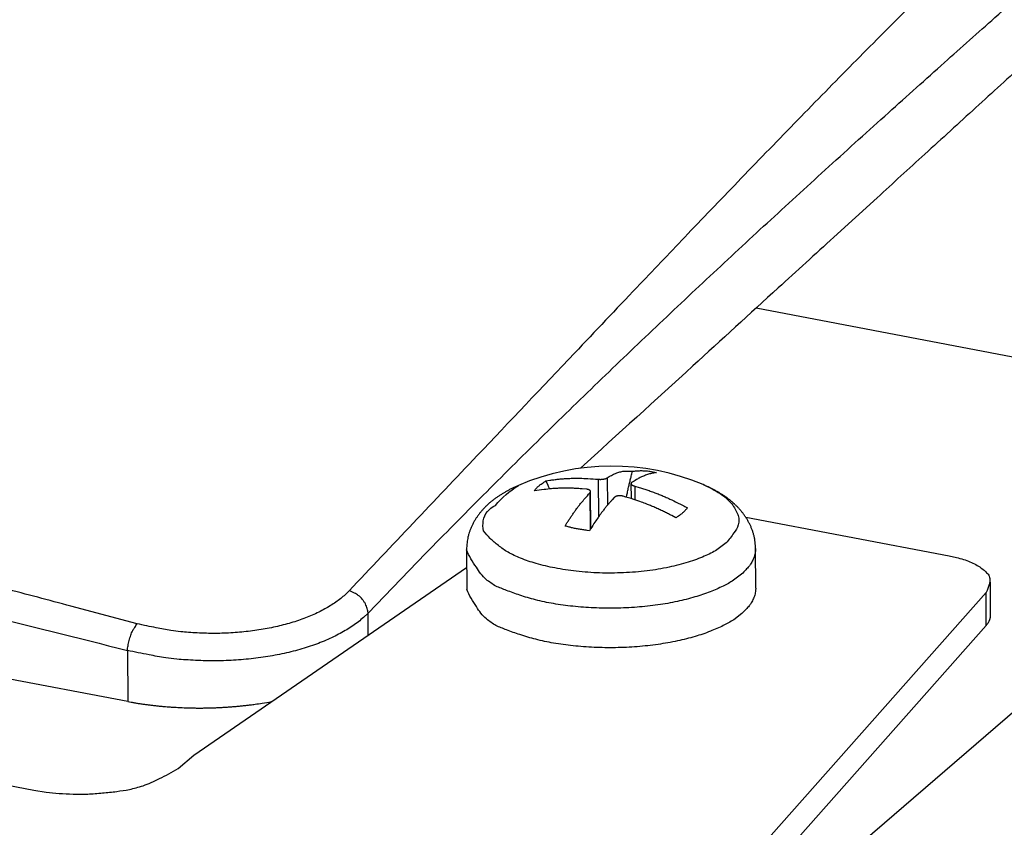
# Model space of a CAD drawing. Extents: x 6 to 292, y 6 to 204.
# Drawn here: x 61 to 66, y 165 to 170 of the extents above; entities that cross this region are included whole.
import ezdxf

# ---------------------------------------------------------------- set-up
doc = ezdxf.new("R2010")
doc.units = 0
doc.layers.add('204', color=7, linetype='CONTINUOUS')
doc.layers.add('214', color=7, linetype='CONTINUOUS')

msp = doc.modelspace()

# ---------------------------------------------------------------- linework, layer by layer
at = {"layer": '204', "color": 2, "linetype": 'CONTINUOUS'}
for p, q in [((61.391635, 166.10843), (46.651621, 168.90883)), ((45.477724, 168.54299), (60.872273, 165.61822)), ((65.034593, 164.96565), (68.161459, 167.66279)), ((64.046571, 167.34687), (64.047257, 167.19501)), ((63.996749, 167.33943), (63.997694, 167.13049)), ((64.178115, 167.31554), (64.178484, 167.23271)), ((64.199475, 167.30092), (64.199819, 167.22578)), ((63.950365, 167.26374), (63.951289, 167.06061)), ((63.954903, 167.0664), (63.953972, 167.27126)), ((64.813283, 167.12926), (65.939561, 166.91528)), ((63.267605, 166.94796), (63.268582, 166.7293)), ((64.868577, 166.73654), (64.867582, 166.95519)), ((61.757303, 165.81164), (63.268036, 166.85108)), ((66.168901, 166.58631), (66.168074, 166.76889)), ((66.144089, 166.71278), (64.828988, 165.22807)), ((62.723016, 166.47609), (62.722475, 166.59798)), ((64.831482, 165.04738), (66.144916, 166.53022)), ((61.390376, 166.39133), (61.391635, 166.10843)), ((61.671571, 165.73754), (61.757303, 165.81164))]:
    msp.add_line(p, q, dxfattribs=at)
for points in [[(67.563833, 171.68027), (67.24338, 171.39839, 0.00323409), (66.926534, 171.11231, 0.00334498), (66.613595, 170.8219, 0.00323073), (66.303385, 170.52705, 0.00283707), (65.995155, 170.22762, 0.0024867), (65.69004, 169.92575, 0.00215062), (65.388209, 169.62208, 0.00196097), (65.08215, 169.30964, 0.00171303), (64.768948, 168.98593, 0.00126639), (64.475367, 168.67995, 0.00090882), (64.210249, 168.40162, 0.00085007), (63.865343, 168.03793, 0.00021336), (63.327118, 167.4701, 0.00002789), (62.618179, 166.72184, 0.00007826)], [(62.722483, 166.59799), (63.040827, 166.92753, -0.00248904), (63.359298, 167.25064, -0.00262509), (63.67784, 167.56689, -0.00259371), (63.996877, 167.87753, -0.00233932), (64.316559, 168.18318, -0.00210616), (64.635082, 168.48298, -0.00186631), (64.951822, 168.77673, -0.00176287), (65.273773, 169.0713, -0.00162799), (65.603339, 169.36924, -0.00123335), (65.912813, 169.64679, -0.00082862), (66.192644, 169.89598, -0.00098684), (66.552062, 170.21377, -0.00065216), (67.105654, 170.70163, -0.00025436), (67.830635, 171.33945, -0.00019158)], [(67.181205, 170.39607), (66.907304, 170.14606, -0.00000242), (66.63423, 169.89681, -0.00000221), (66.362892, 169.64914, -0.00000243), (66.087254, 169.39756, -0.00000291), (65.80515, 169.14008, -0.00000221), (65.540279, 168.89833, -0.00000076), (65.300825, 168.67978, -0.00000311), (64.993304, 168.39912, -0.00000536), (64.519647, 167.96684, -0.00000262), (63.899352, 167.40075, -0.00000139)], [(61.444693, 166.53896), (61.077026, 166.6368, 0.00011115), (60.710256, 166.73426, 0.00006725), (60.344445, 166.83134, 0.00011105), (59.979389, 166.92795, 0.00025442), (59.614944, 167.02389, 0.00035735), (59.251097, 167.11906, 0.00044583), (58.887796, 167.21331, 0.00054577), (58.524383, 167.30665, 0.00067911), (58.16056, 167.39895, 0.00073816), (57.798251, 167.48974, 0.00075235), (57.43804, 167.57871, 0.00097308), (57.07172, 167.66737, 0.0013701), (56.696377, 167.7561, 0.00104592), (56.343857, 167.83853, 0.00019174), (56.025028, 167.91229, 0.00179763), (55.613745, 168.00219, 0.00351525), (54.977659, 168.13412, 0.0017389), (54.143101, 168.30299, 0.00089719)], [(54.019831, 167.90446), (54.38858, 167.83503, 0.00038311), (54.757283, 167.76624, 0.00045811), (55.125931, 167.69815, 0.00038565), (55.49457, 167.63047, 0.00014653), (55.863221, 167.56287, -0.0000261), (56.231763, 167.49514, -0.00017618), (56.600157, 167.42704, -0.00033618), (56.968931, 167.35821, -0.00054473), (57.338273, 167.28831, -0.00065826), (57.706144, 167.21765, -0.00072005), (58.071843, 167.14612, -0.00102379), (58.443432, 167.07146, -0.00155267), (58.823672, 166.99265, -0.00118505), (59.180666, 166.91768, -0.00013809), (59.503409, 166.84904, -0.00218374), (59.917679, 166.75436, -0.00442969), (60.555408, 166.5995, -0.0021969), (61.39037, 166.39133, -0.00112454)], [(63.706685, 167.33025), (63.729093, 167.33387, -0.00597367), (63.751769, 167.33702, -0.00522309), (63.774644, 167.3397, -0.00572263), (63.79826, 167.34185, -0.00703814), (63.822824, 167.34343, -0.0052317), (63.846091, 167.34462, -0.00154623), (63.867296, 167.34544, -0.00758035), (63.89518, 167.34521, -0.01304313), (63.938941, 167.34316, -0.00616051), (63.996739, 167.33945, -0.0031703)], [(63.996739, 167.33945), (63.999093, 167.33923, 0.00609025), (64.001501, 167.33907, 0.00590967), (64.003965, 167.33897, 0.00561133), (64.00647, 167.33891, 0.00534716), (64.008993, 167.33891, 0.00512969), (64.011509, 167.33896, 0.00494525), (64.013996, 167.33906, 0.004934), (64.016449, 167.33921, 0.00494427), (64.018865, 167.3394, 0.00497298), (64.021238, 167.33964, 0.00501396), (64.023561, 167.33992, 0.00517801), (64.025831, 167.34024, 0.00542959), (64.02804, 167.3406, 0.00550302), (64.030178, 167.341, 0.00537421), (64.032234, 167.34144, 0.00624457), (64.034232, 167.34192, 0.00802031), (64.036172, 167.34245, 0.00665307), (64.037947, 167.34298, 0.00231271), (64.039511, 167.34347, 0.01040894), (64.041273, 167.34416, 0.02240215), (64.043652, 167.34531, 0.01342007), (64.04657, 167.34687, 0.00774949)], [(64.04657, 167.34687), (64.058111, 167.3543, -0.01237569), (64.069661, 167.36097, -0.01180963), (64.081182, 167.36688, -0.01372326), (64.092922, 167.372, -0.0177216), (64.104966, 167.37627, -0.01423275), (64.116294, 167.37983, -0.00480011), (64.126552, 167.38265, -0.02135363), (64.139714, 167.38438, -0.0394867), (64.159952, 167.38459, -0.01977288), (64.186437, 167.38337, -0.01043085)], [(64.15338, 167.24035), (64.155773, 167.25246, -0.0014473), (64.158219, 167.2645, -0.00132382), (64.16071, 167.27642, -0.00146678), (64.163314, 167.28848, -0.00178054), (64.166058, 167.30079, -0.00135618), (64.168672, 167.31233, -0.00044932), (64.171068, 167.32274, -0.00194175), (64.174305, 167.33608, -0.00338411), (64.179503, 167.35657, -0.00165561), (64.186437, 167.38337, -0.00087525)], [(64.3198, 167.37593), (64.308759, 167.37455, 0.01270729), (64.297649, 167.37263, 0.01119051), (64.286505, 167.37017, 0.01191775), (64.275078, 167.36702, 0.01387774), (64.263278, 167.3631, 0.01007835), (64.252141, 167.35908, 0.00329278), (64.242024, 167.35516, 0.01365966), (64.228895, 167.34879, 0.02170641), (64.208511, 167.33729, 0.0097801), (64.181719, 167.32119, 0.00496713)], [(64.186437, 167.38337), (64.197667, 167.3848, -0.00785845), (64.208884, 167.38589, -0.00706535), (64.220054, 167.38665, -0.00792817), (64.231401, 167.38701, -0.01003644), (64.242992, 167.38693, -0.00773084), (64.253876, 167.38664, -0.00238426), (64.263718, 167.38619, -0.01148416), (64.276187, 167.3847, -0.02082516), (64.295136, 167.38121, -0.01031917), (64.3198, 167.37593, -0.00542082)], [(63.554882, 167.30518), (63.538259, 167.29784, 0.00673358), (63.521965, 167.2901, 0.00725725), (63.506012, 167.28193, 0.00694895), (63.490402, 167.27344, 0.00574998), (63.47517, 167.26471, 0.00557299), (63.460307, 167.25571, 0.00630484), (63.445831, 167.24641, 0.00697477), (63.431734, 167.23676, 0.00770233), (63.418036, 167.2267, 0.00834363), (63.404723, 167.21621, 0.00901388), (63.391818, 167.20522, 0.00950542), (63.379316, 167.19372, 0.00996192), (63.367257, 167.18166, 0.01017805), (63.355664, 167.1691, 0.01031603), (63.344604, 167.15603, 0.01066063), (63.334095, 167.14247, 0.01125068), (63.324203, 167.1284, 0.01118685), (63.31495, 167.11396, 0.01066421), (63.306409, 167.09918, 0.01231534), (63.298573, 167.0837, 0.01556547), (63.291509, 167.06739, 0.01180885), (63.285306, 167.05184, 0.00322287), (63.280068, 167.03757, 0.01804428), (63.275492, 167.0185, 0.0329627), (63.271326, 166.98821, 0.01586213), (63.267591, 166.94796, 0.00812281)], [(64.705342, 166.98691), (64.653843, 166.94886, -0.05276086), (64.58407, 166.91352, -0.03370608), (64.495057, 166.88064, -0.02474263), (64.38899, 166.85259, -0.02396811), (64.267718, 166.83244, -0.02137841), (64.137411, 166.82136, -0.01969986), (64.004292, 166.82069, -0.01907938), (63.875204, 166.82975, -0.01953928), (63.75688, 166.84804, -0.02064258), (63.652853, 166.8728, -0.02051436), (63.566632, 166.90197, -0.02592141), (63.497326, 166.93524, -0.03642756), (63.443697, 166.97269, -0.03803824), (63.398541, 167.01192, -0.01348554), (63.361144, 167.05315, -0.07964058), (63.360247, 167.10933, -0.25437421), (63.427064, 167.19432, -0.08401132), (63.554882, 167.30518, -0.02802527)], [(63.64255, 167.27484), (63.646091, 167.27975, -0.01255137), (63.649947, 167.28461, -0.01086697), (63.654111, 167.28941, -0.01125093), (63.658718, 167.29423, -0.01266171), (63.663829, 167.2991, -0.00903651), (63.668829, 167.30365, -0.00307164), (63.673518, 167.30773, -0.01182707), (63.680235, 167.31282, -0.01822743), (63.691458, 167.32043, -0.00814326), (63.706685, 167.33025, -0.00413788)], [(63.932623, 167.28401), (63.90836, 167.28622, 0.00549347), (63.884136, 167.28793, 0.00498558), (63.860028, 167.28912, 0.00552106), (63.835527, 167.28973, 0.00677053), (63.810465, 167.2897, 0.0051779), (63.786927, 167.28936, 0.00170791), (63.765642, 167.28879, 0.00745779), (63.738471, 167.28678, 0.01312785), (63.696875, 167.28204, 0.00646465), (63.64255, 167.27484, 0.00341523)], [(63.706685, 167.33025), (63.708429, 167.32647, 0.00001325), (63.710159, 167.32272, 0.00001226), (63.71187, 167.31902, 0.00001357), (63.713599, 167.31527, 0.00001636), (63.715358, 167.31146, 0.00001256), (63.717006, 167.30789, 0.00000438), (63.718491, 167.30467, 0.00001783), (63.72038, 167.30058, 0.00003116), (63.723267, 167.29433, 0.00001549), (63.727033, 167.28618, 0.00000828)], [(64.181719, 167.32119), (64.180705, 167.32043, 0.0253616), (64.179853, 167.31963, 0.0300437), (64.179168, 167.31879, 0.03481258), (64.178647, 167.31791, 0.03944255), (64.178302, 167.31701, 0.04303763), (64.178121, 167.31609, 0.04414461), (64.17811, 167.31517, 0.04414644), (64.178257, 167.31425, 0.04176072), (64.178564, 167.31332, 0.03752952), (64.179022, 167.31239, 0.03275479), (64.179632, 167.31147, 0.02839767), (64.180388, 167.31055, 0.02476157), (64.181292, 167.30964, 0.02055435), (64.182323, 167.30874, 0.01670296), (64.183479, 167.30786, 0.01605195), (64.184798, 167.30699, 0.01662081), (64.186298, 167.30612, 0.01099063), (64.187782, 167.30531, 0.00339841), (64.189187, 167.30459, 0.01376235), (64.191244, 167.30373, 0.02007983), (64.194728, 167.30249, 0.00847224), (64.199482, 167.30093, 0.00416383)], [(64.199482, 167.30093), (64.223765, 167.29392, -0.00510331), (64.248014, 167.28641, -0.00456211), (64.272152, 167.27844, -0.00497659), (64.296689, 167.26973, -0.00599885), (64.321793, 167.26017, -0.00450603), (64.345375, 167.25088, -0.00147287), (64.366702, 167.24221, -0.00637845), (64.393938, 167.22986, -0.01090501), (64.43565, 167.20929, -0.0052392), (64.490137, 167.18142, -0.00273793)], [(64.867578, 166.9552), (64.866996, 166.97297, 0.01430377), (64.865418, 166.99058, 0.01438226), (64.862805, 167.00806, 0.01450901), (64.859192, 167.02531, 0.01495174), (64.854543, 167.04225, 0.01479801), (64.848963, 167.05885, 0.0138453), (64.84249, 167.07507, 0.013212), (64.835216, 167.09089, 0.01274902), (64.827167, 167.10627, 0.01234265), (64.818436, 167.12117, 0.01187231), (64.809058, 167.13555, 0.01159253), (64.799099, 167.1494, 0.01132516), (64.788572, 167.16272, 0.01107377), (64.777523, 167.17552, 0.01069586), (64.765949, 167.18781, 0.01043919), (64.753868, 167.19964, 0.01019424), (64.741272, 167.211, 0.00957919), (64.728292, 167.22189, 0.00865225), (64.714959, 167.2323, 0.00895078), (64.700952, 167.24241, 0.00980317), (64.686147, 167.2523, 0.00732305), (64.672003, 167.26134, 0.00308001), (64.659012, 167.2693, 0.00903558), (64.641603, 167.27879, 0.0136986), (64.613896, 167.29246, 0.00645095), (64.577073, 167.3098, 0.00345221)], [(64.577073, 167.3098), (64.627567, 167.28583, -0.02092556), (64.671059, 167.26017, -0.02476123), (64.707398, 167.23275, -0.03164834), (64.735914, 167.20368, -0.04470102), (64.755615, 167.17342, -0.0471535), (64.768755, 167.1445, -0.02873097), (64.775968, 167.1181, -0.07047198), (64.7711, 167.08673, -0.11788797), (64.747003, 167.04249, -0.05314704), (64.705342, 166.98691, -0.02613824)], [(63.812887, 167.08031), (63.823501, 167.0974, -0.00362819), (63.834242, 167.11418, -0.00328961), (63.845079, 167.13059, -0.00374023), (63.85627, 167.14694, -0.00481076), (63.86791, 167.16328, -0.00375694), (63.878937, 167.17844, -0.00113846), (63.888988, 167.192, -0.00571273), (63.902207, 167.20852, -0.01077787), (63.922958, 167.23274, -0.00553668), (63.950367, 167.26373, -0.00296164)], [(63.950367, 167.26373), (63.951382, 167.26489, 0.02066641), (63.952235, 167.26606, 0.02363861), (63.952919, 167.26723, 0.02673001), (63.953438, 167.2684, 0.02995688), (63.953783, 167.26956, 0.03276231), (63.953962, 167.27071, 0.03452905), (63.953973, 167.27182, 0.03651142), (63.953825, 167.2729, 0.03713386), (63.953517, 167.27394, 0.03630264), (63.953058, 167.27495, 0.03424211), (63.952448, 167.27592, 0.03183255), (63.951692, 167.27685, 0.02929701), (63.950788, 167.27774, 0.02536556), (63.949756, 167.27858, 0.02118251), (63.948601, 167.27937, 0.02074842), (63.947283, 167.28012, 0.0217707), (63.945785, 167.28082, 0.01450361), (63.944303, 167.28145, 0.00449939), (63.942899, 167.28199, 0.01818787), (63.940845, 167.28255, 0.02642568), (63.937367, 167.28323, 0.0110559), (63.932623, 167.28401, 0.00540824)], [(64.085517, 167.23806), (64.073653, 167.22531, 0.00547072), (64.061874, 167.21212, 0.00485639), (64.050215, 167.19853, 0.00510846), (64.038442, 167.18419, 0.00580553), (64.02648, 167.16896, 0.00424623), (64.015285, 167.15437, 0.00149894), (64.005196, 167.14095, 0.00564518), (63.992461, 167.12276, 0.00902536), (63.973148, 167.09358, 0.00419923), (63.948037, 167.05464, 0.00218253)], [(64.135347, 167.2455), (64.132998, 167.2461, 0.00957483), (64.130595, 167.24662, 0.00935354), (64.128134, 167.24705, 0.00904092), (64.125631, 167.2474, 0.00885951), (64.123106, 167.24767, 0.00861714), (64.120586, 167.24784, 0.00834763), (64.118097, 167.24793, 0.00837331), (64.115641, 167.24794, 0.00841792), (64.113223, 167.24786, 0.00848347), (64.110847, 167.24771, 0.00855961), (64.108523, 167.24747, 0.00883134), (64.106252, 167.24716, 0.00923506), (64.104042, 167.24677, 0.00931494), (64.101903, 167.24632, 0.00903984), (64.099846, 167.24579, 0.01041266), (64.097848, 167.24518, 0.01319913), (64.095908, 167.24448, 0.01075214), (64.094134, 167.24377, 0.00369609), (64.09257, 167.2431, 0.01643486), (64.090809, 167.24211, 0.03341704), (64.088431, 167.2404, 0.01861693), (64.085517, 167.23806, 0.01030908)], [(64.426002, 167.12599), (64.403522, 167.13813, 0.00471317), (64.380777, 167.14991, 0.00417191), (64.357837, 167.16129, 0.00462855), (64.334158, 167.17243, 0.00577934), (64.309536, 167.18335, 0.00436802), (64.286217, 167.19339, 0.00130185), (64.264966, 167.20228, 0.00643216), (64.237035, 167.21265, 0.01141119), (64.193215, 167.22723, 0.00554045), (64.135347, 167.2455, 0.00288726)], [(64.490137, 167.18142), (64.486595, 167.17651, -0.01253662), (64.482737, 167.17165, -0.01085522), (64.478572, 167.16685, -0.01123988), (64.473965, 167.16203, -0.01265072), (64.468853, 167.15715, -0.00902976), (64.463853, 167.1526, -0.00306954), (64.459164, 167.14852, -0.01181966), (64.452448, 167.14343, -0.01821948), (64.441226, 167.13582, -0.00814101), (64.426002, 167.12599, -0.00413702)], [(63.948037, 167.05464), (63.935534, 167.0561, -0.00316854), (63.923253, 167.05769, -0.00303799), (63.911233, 167.05941, -0.00336438), (63.89926, 167.06129, -0.00398866), (63.887277, 167.06337, -0.00315351), (63.876153, 167.0654, -0.00125918), (63.866205, 167.0673, -0.00437876), (63.854013, 167.06997, -0.0077474), (63.836007, 167.07437, -0.00405429), (63.812887, 167.08031, -0.00224428)], [(64.790341, 166.81426), (64.745644, 166.78025, -0.04175286), (64.687866, 166.74762, -0.02837164), (64.616443, 166.71623, -0.02201382), (64.532067, 166.68737, -0.02111435), (64.434755, 166.66282, -0.01880543), (64.32714, 166.64357, -0.01710703), (64.211584, 166.63089, -0.01587909), (64.09204, 166.62517, -0.01560815), (63.972364, 166.62709, -0.01522943), (63.856466, 166.63571, -0.01459542), (63.748235, 166.6506, -0.01638092), (63.649426, 166.67153, -0.02041834), (63.562313, 166.69785, -0.01837444), (63.488602, 166.72398, -0.00489062), (63.429348, 166.74747, -0.02725334), (63.376358, 166.78453, -0.08114731), (63.322069, 166.85253, -0.05231693), (63.267591, 166.94796, -0.03040244)], [(64.867578, 166.9552), (64.866936, 166.94202, -0.02313659), (64.865136, 166.92907, -0.02236182), (64.862153, 166.9164, -0.02353863), (64.857863, 166.9038, -0.0252593), (64.852212, 166.89122, -0.01863582), (64.846238, 166.87956, -0.00789218), (64.840281, 166.86915, -0.02235729), (64.830767, 166.8565, -0.03276559), (64.813856, 166.83797, -0.01491442), (64.790341, 166.81426, -0.007804)], [(65.939561, 166.91528), (65.980142, 166.9064, -0.01637712), (66.018478, 166.89538, -0.01622114), (66.05468, 166.88218, -0.01922105), (66.087436, 166.86662, -0.02896362), (66.115131, 166.84874, -0.03085979), (66.138073, 166.83054, -0.01811947), (66.15573, 166.81295, -0.05588852), (66.164525, 166.7903, -0.1433657), (66.160301, 166.7565, -0.08471065), (66.144089, 166.71278, -0.04097457)], [(62.618179, 166.72184), (62.595758, 166.70004, -0.01754821), (62.571017, 166.67902, -0.01632121), (62.543845, 166.65877, -0.0149735), (62.514437, 166.63935, -0.01383661), (62.48282, 166.62087, -0.0128683), (62.449165, 166.60336, -0.01209461), (62.413473, 166.58691, -0.01130817), (62.375936, 166.57154, -0.01060198), (62.336602, 166.55734, -0.00993814), (62.295675, 166.54429, -0.00935384), (62.253229, 166.53249, -0.00888687), (62.209451, 166.52192, -0.00855198), (62.164418, 166.51267, -0.00822377), (62.118331, 166.50473, -0.00794042), (62.071297, 166.49817, -0.00774503), (62.023442, 166.49297, -0.00763203), (61.974873, 166.48919, -0.00725001), (61.926025, 166.48674, -0.00669336), (61.877124, 166.48566, -0.00729857), (61.827338, 166.48613, -0.00866332), (61.776477, 166.48831, -0.00664375), (61.728638, 166.49119, -0.00239636), (61.685343, 166.49452, -0.00916757), (61.631151, 166.50181, -0.01618152), (61.549865, 166.51689, -0.00821516), (61.444693, 166.53896, -0.00441257)], [(62.722483, 166.59799), (62.721206, 166.61036, 0.03238566), (62.718362, 166.62308, 0.02691082), (62.713931, 166.6362, 0.02637515), (62.707682, 166.64949, 0.03134319), (62.699453, 166.66258, 0.02493381), (62.690529, 166.67475, 0.01219002), (62.681429, 166.68551, 0.03104599), (62.66829, 166.69627, 0.05235119), (62.646916, 166.70846, 0.02874051), (62.618179, 166.72184, 0.01570359)], [(64.791319, 166.5956), (64.746623, 166.56159, -0.04175348), (64.688845, 166.52896, -0.02837209), (64.617423, 166.49756, -0.02201417), (64.533048, 166.46871, -0.02111468), (64.435737, 166.44416, -0.01880571), (64.328124, 166.42491, -0.01710727), (64.212568, 166.41222, -0.01587928), (64.093026, 166.4065, -0.01560832), (63.97335, 166.40842, -0.01522958), (63.857453, 166.41704, -0.01459552), (63.749223, 166.43194, -0.01638102), (63.650414, 166.45286, -0.02041852), (63.563302, 166.47919, -0.01837446), (63.489591, 166.50532, -0.0048899), (63.430337, 166.5288, -0.0272533), (63.377347, 166.56587, -0.08115199), (63.323061, 166.63387, -0.05232108), (63.268588, 166.7293, -0.03040451)], [(64.868574, 166.73654), (64.867931, 166.72335, -0.02313766), (64.866129, 166.71041, -0.02236258), (64.863145, 166.69774, -0.0235391), (64.858854, 166.68513, -0.02525942), (64.853201, 166.67256, -0.01863563), (64.847225, 166.6609, -0.00789204), (64.841267, 166.65049, -0.02235672), (64.831751, 166.63784, -0.03276418), (64.814837, 166.6193, -0.0149136), (64.791319, 166.5956, -0.00780353)], [(62.722483, 166.59799), (62.697021, 166.57375, -0.01747002), (62.668926, 166.55035, -0.01619983), (62.638074, 166.52782, -0.01482126), (62.604685, 166.50619, -0.01366412), (62.568789, 166.4856, -0.01268095), (62.530581, 166.46607, -0.01189726), (62.490061, 166.44772, -0.01110596), (62.447447, 166.43055, -0.01039905), (62.402794, 166.41467, -0.00973716), (62.356334, 166.40007, -0.00915693), (62.308149, 166.38685, -0.00869353), (62.258451, 166.37498, -0.00836131), (62.207331, 166.36458, -0.00803677), (62.155014, 166.35562, -0.00775741), (62.101623, 166.34819, -0.00756478), (62.0473, 166.34226, -0.00745346), (61.992167, 166.33792, -0.00708005), (61.936717, 166.33503, -0.00653673), (61.881209, 166.33367, -0.00712853), (61.824696, 166.33403, -0.0084631), (61.766963, 166.33627, -0.00649226), (61.71266, 166.33931, -0.00234268), (61.663516, 166.34286, -0.00896124), (61.602004, 166.35076, -0.01583027), (61.509742, 166.36721, -0.00804526), (61.39037, 166.39133, -0.00432383)], [(66.144916, 166.53022), (66.148558, 166.53452, 0.01164458), (66.151934, 166.53889, 0.01079654), (66.155035, 166.5433, 0.01253133), (66.157867, 166.54787, 0.01652175), (66.160403, 166.55263, 0.01318177), (66.162617, 166.55714, 0.00406759), (66.164474, 166.56126, 0.02026812), (66.166093, 166.56667, 0.03841283), (66.167572, 166.57514, 0.01934822), (66.168901, 166.58631, 0.01015688)], [(61.39037, 166.39133), (61.391585, 166.40407, -0.01383089), (61.393538, 166.41749, -0.01123192), (61.396239, 166.43166, -0.01099326), (61.399785, 166.44639, -0.01329639), (61.404231, 166.46135, -0.01103361), (61.408949, 166.47553, -0.00557946), (61.413675, 166.48834, -0.0149053), (61.420271, 166.50206, -0.02929922), (61.430749, 166.51909, -0.01961011), (61.444693, 166.53896, -0.01207077)], [(61.39163, 166.10842), (61.410901, 166.10488, 0.00264551), (61.430342, 166.10151, 0.00259197), (61.449957, 166.09832, 0.00257035), (61.469759, 166.09531, 0.00257714), (61.489754, 166.09248, 0.00246634), (61.509808, 166.08984, 0.00227403), (61.529879, 166.08738, 0.00247749), (61.550414, 166.08509, 0.002916), (61.571567, 166.08297, 0.00218937), (61.591503, 166.08109, 0.00074631), (61.609588, 166.07948, 0.0030553), (61.633001, 166.07784, 0.0051988), (61.669282, 166.07585, 0.00251669), (61.716928, 166.07359, 0.00132584)], [(61.716928, 166.07359), (61.741003, 166.07296, 0.00266575), (61.765073, 166.07259, 0.00267849), (61.789139, 166.07248, 0.00267031), (61.813193, 166.07262, 0.00264212), (61.837221, 166.07302, 0.0026161), (61.861208, 166.07366, 0.00258591), (61.88514, 166.07456, 0.00259576), (61.909041, 166.0757, 0.00263316), (61.932909, 166.0771, 0.00255465), (61.956612, 166.07872, 0.00238394), (61.980094, 166.08056, 0.00262084), (62.003842, 166.0827, 0.00311458), (62.028014, 166.08516, 0.00238147), (62.050654, 166.08761, 0.00083531), (62.071075, 166.08994, 0.00334376), (62.096967, 166.09344, 0.0058371), (62.136388, 166.09949, 0.00290574), (62.187741, 166.1078, 0.00155319)], [(60.872273, 165.61822), (60.940055, 165.60727, 0.01607194), (61.012345, 165.59981, 0.01310152), (61.089482, 165.59584, 0.01286899), (61.170226, 165.59626, 0.01587729), (61.252574, 165.60193, 0.01355062), (61.330915, 165.61051, 0.00719077), (61.401771, 165.62124, 0.01866172), (61.476532, 165.64198, 0.03813047), (61.567211, 165.68137, 0.02708092), (61.671571, 165.73754, 0.0171118)]]:
    msp.add_lwpolyline(points, format="xyb", dxfattribs=at)
msp.add_arc((64.071387, 166.11219), 1.300003, 67.108742, 113.40973, dxfattribs=at)
at = {"layer": '214', "color": 3, "linetype": 'CONTINUOUS'}
for p, q in [((64.871388, 168.28785), (67.6194, 167.76576)), ((66.144916, 166.53022), (66.144089, 166.71278))]:
    msp.add_line(p, q, dxfattribs=at)

doc.saveas('drawing.dxf')
